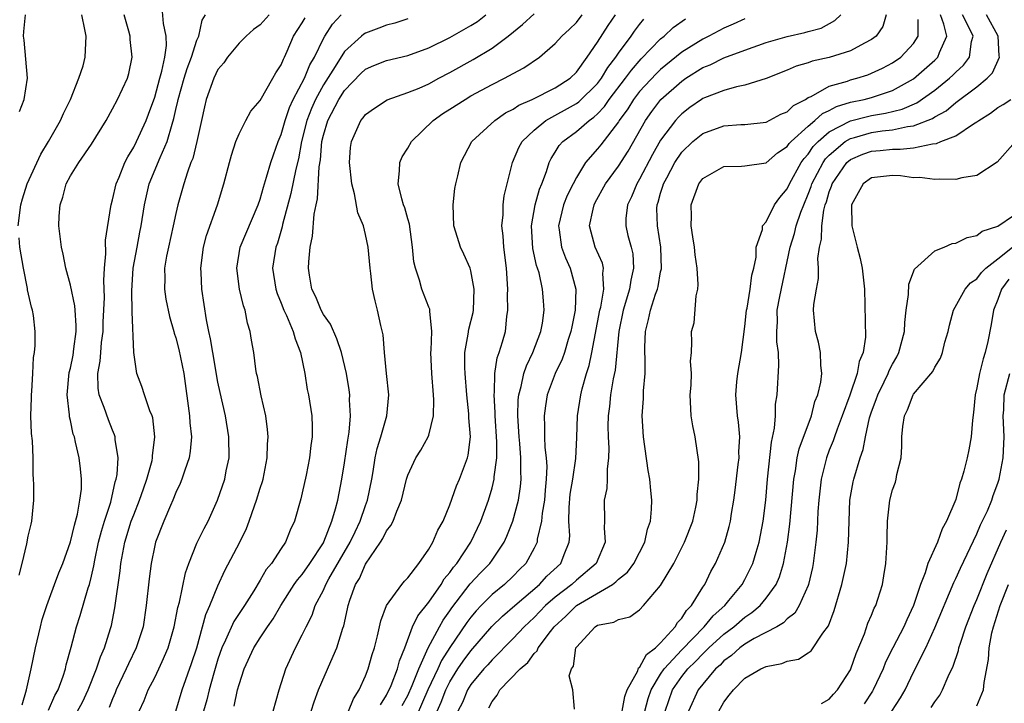
# Model space of a CAD drawing. Units: inches. Extents: x 2511000 to 2514000, y 1509000 to 1512000.
# Drawn here: x 2512360 to 2512454, y 1510074 to 1510139 of the extents above; entities that cross this region are included whole.
import ezdxf

# ---------------------------------------------------------------- set-up
doc = ezdxf.new("R2010")
doc.units = ezdxf.units.IN
doc.header["$MEASUREMENT"] = 0
doc.layers.add('LD25111509_2ft', color=82, linetype='Continuous')

msp = doc.modelspace()

# ---------------------------------------------------------------- linework, layer by layer
at = {"layer": 'LD25111509_2ft'}
for points, elevation in [([(2512362.927, 1510073.073), (2512363.535, 1510074.465), (2512363.833, 1510075), (2512364.31, 1510076.31), (2512364.526, 1510077), (2512364.606, 1510077.394), (2512365.074, 1510079.074), (2512365.573, 1510081), (2512365.928, 1510082.072), (2512366.696, 1510084.696), (2512366.802, 1510085), (2512367, 1510085.784), (2512367.22, 1510086.779), (2512367.308, 1510087.308), (2512367.668, 1510089), (2512367.942, 1510090.058), (2512368.23, 1510091), (2512368.823, 1510092.823), (2512369.258, 1510094.742), (2512369.345, 1510095), (2512369.423, 1510095.423), (2512369.519, 1510097), (2512369.255, 1510098.745), (2512369.25, 1510099), (2512369.195, 1510099.194), (2512369, 1510099.625), (2512368.607, 1510100.607), (2512368.211, 1510101.789), (2512367.739, 1510103), (2512367.63, 1510103.63), (2512367.61, 1510105), (2512367.834, 1510106.166), (2512367.879, 1510107), (2512367.963, 1510107.963), (2512368.1, 1510109), (2512368.117, 1510109.882), (2512368.218, 1510112.218), (2512368.16, 1510113.84), (2512368.234, 1510115), (2512368.365, 1510116.365), (2512368.34, 1510117.66), (2512368.848, 1510120.848), (2512368.859, 1510121), (2512369, 1510121.461), (2512369.352, 1510123), (2512369.621, 1510123.621), (2512370.175, 1510125), (2512370.441, 1510125.559), (2512371, 1510126.466), (2512371.263, 1510127), (2512372.172, 1510129), (2512372.407, 1510129.593), (2512373, 1510131.217), (2512373.477, 1510133), (2512373.679, 1510133.679), (2512373.942, 1510135), (2512374.108, 1510136.108), (2512374.083, 1510137), (2512373.82, 1510138.18), (2512373.715, 1510139.715)], 7158), ([(2512360.051, 1510119), (2512360.292, 1510121), (2512360.44, 1510121.56), (2512360.896, 1510123), (2512362.183, 1510125.817), (2512362.911, 1510127), (2512364.058, 1510129), (2512364.342, 1510129.658), (2512365.004, 1510131), (2512365.812, 1510133), (2512366.195, 1510134.195), (2512366.404, 1510135), (2512366.479, 1510137), (2512366.379, 1510137.622), (2512366.07, 1510139)], 7154), ([(2512360.154, 1510129.846), (2512360.616, 1510131), (2512360.912, 1510133), (2512360.62, 1510136.62), (2512360.545, 1510137), (2512360.566, 1510137.434), (2512360.75, 1510139)], 7152), ([(2512360.412, 1510073.588), (2512360.833, 1510075), (2512361.282, 1510077), (2512361.695, 1510079), (2512362.152, 1510081), (2512362.332, 1510081.668), (2512362.749, 1510083), (2512363, 1510083.698), (2512363.501, 1510085), (2512363.904, 1510086.096), (2512364.266, 1510087), (2512365, 1510089.042), (2512365.37, 1510090.63), (2512365.677, 1510091.677), (2512365.906, 1510093), (2512366.041, 1510094.041), (2512366.049, 1510095), (2512365.967, 1510095.967), (2512365.823, 1510097), (2512365.495, 1510098.505), (2512365.372, 1510099), (2512365.27, 1510099.27), (2512365, 1510100.544), (2512364.909, 1510100.909), (2512364.899, 1510101.101), (2512364.682, 1510103), (2512364.893, 1510105.107), (2512365, 1510105.517), (2512365.245, 1510106.755), (2512365.335, 1510107.335), (2512365.534, 1510109), (2512365.546, 1510109.546), (2512365.444, 1510111), (2512365.428, 1510111.427), (2512365, 1510113.394), (2512364.56, 1510115), (2512364.324, 1510116.324), (2512364.159, 1510117), (2512363.915, 1510119), (2512363.919, 1510119.919), (2512364.01, 1510121), (2512364.275, 1510121.725), (2512364.598, 1510123), (2512365, 1510123.765), (2512365.789, 1510125), (2512367, 1510126.75), (2512368.384, 1510129), (2512369, 1510130.094), (2512369.474, 1510131), (2512370.402, 1510133), (2512370.533, 1510133.467), (2512370.859, 1510135), (2512370.662, 1510136.662), (2512370.653, 1510137), (2512370.537, 1510137.463), (2512370.093, 1510139)], 7156), ([(2512365.67, 1510073), (2512366.142, 1510073.858), (2512366.691, 1510075), (2512367.478, 1510077), (2512367.85, 1510078.15), (2512368.244, 1510079), (2512368.814, 1510080.814), (2512368.896, 1510081.104), (2512369.226, 1510082.774), (2512369.706, 1510086.294), (2512369.773, 1510087), (2512370.162, 1510089), (2512370.778, 1510091), (2512371, 1510091.617), (2512371.557, 1510093), (2512371.919, 1510094.081), (2512372.26, 1510095), (2512372.747, 1510096.747), (2512372.799, 1510097), (2512372.796, 1510097.205), (2512373.016, 1510099), (2512372.804, 1510100.804), (2512372.741, 1510101), (2512372.534, 1510101.466), (2512372.024, 1510103), (2512371.782, 1510103.782), (2512371.3, 1510105), (2512371.004, 1510107.004), (2512370.863, 1510110.863), (2512370.838, 1510112.838), (2512370.966, 1510115), (2512371.317, 1510117), (2512371.588, 1510118.412), (2512371.717, 1510119), (2512372.027, 1510121), (2512372.48, 1510123), (2512373.499, 1510125.499), (2512374.183, 1510127), (2512374.646, 1510128.646), (2512374.826, 1510129.173), (2512375, 1510130.034), (2512375.181, 1510130.819), (2512375.209, 1510131), (2512375.778, 1510133), (2512376.065, 1510133.935), (2512376.489, 1510135), (2512377, 1510136.612), (2512377.175, 1510137), (2512377.494, 1510138.506), (2512377.83, 1510139)], 7160), ([(2512383.855, 1510139), (2512383, 1510138.062), (2512382.384, 1510137.616), (2512381.668, 1510137), (2512381, 1510136.323), (2512379.914, 1510135), (2512379.544, 1510134.456), (2512379, 1510133.832), (2512378.59, 1510133), (2512377.886, 1510131), (2512377.712, 1510130.288), (2512377.443, 1510129), (2512376.999, 1510127), (2512376.602, 1510125.398), (2512376.436, 1510125), (2512376.093, 1510124.093), (2512375.757, 1510123), (2512375.192, 1510121), (2512375, 1510120.179), (2512374.762, 1510119), (2512374.307, 1510117), (2512374.125, 1510116.125), (2512373.932, 1510115), (2512373.947, 1510114.054), (2512373.921, 1510113), (2512374.065, 1510112.065), (2512374.397, 1510110.397), (2512374.811, 1510109), (2512374.844, 1510108.844), (2512375, 1510108.382), (2512375.288, 1510107.288), (2512375.757, 1510105), (2512376.292, 1510101), (2512376.329, 1510100.329), (2512376.471, 1510099), (2512376.365, 1510097.635), (2512376.262, 1510097), (2512375.84, 1510095.84), (2512375.574, 1510095), (2512375.419, 1510094.581), (2512375, 1510093.711), (2512374.721, 1510093), (2512374.493, 1510092.493), (2512373.874, 1510091), (2512373.078, 1510089), (2512373, 1510088.689), (2512372.648, 1510087), (2512372.462, 1510085.538), (2512372.199, 1510083), (2512371.885, 1510081), (2512371.252, 1510079), (2512370.508, 1510077.492), (2512370.295, 1510077), (2512369.35, 1510075), (2512369.255, 1510074.745), (2512369, 1510074.165), (2512368.672, 1510073.328)], 7162), ([(2512371.517, 1510073), (2512371.991, 1510074.009), (2512372.38, 1510075), (2512373, 1510076.191), (2512373.399, 1510077), (2512373.689, 1510077.689), (2512374.285, 1510079), (2512374.85, 1510081), (2512375.182, 1510082.818), (2512375.333, 1510083.333), (2512375.903, 1510086.097), (2512376.218, 1510087), (2512377, 1510088.936), (2512377.678, 1510090.322), (2512378.056, 1510091), (2512378.963, 1510093), (2512379.635, 1510095), (2512379.789, 1510095.789), (2512380.051, 1510097), (2512380.044, 1510099), (2512379.702, 1510101), (2512379.201, 1510103.201), (2512379, 1510104.179), (2512378.495, 1510107), (2512378.295, 1510108.295), (2512378.12, 1510109), (2512377.897, 1510110.103), (2512377.479, 1510113), (2512377.41, 1510114.59), (2512377.377, 1510115), (2512377.622, 1510117), (2512377.909, 1510118.091), (2512378.961, 1510121), (2512379.559, 1510123), (2512380.079, 1510125), (2512380.28, 1510125.72), (2512380.698, 1510127), (2512381, 1510127.746), (2512381.648, 1510129), (2512382.132, 1510129.868), (2512383, 1510130.893), (2512384.218, 1510133), (2512384.494, 1510133.505), (2512385, 1510134.262), (2512385.2, 1510134.799), (2512385.318, 1510135), (2512385.574, 1510135.574), (2512386.168, 1510137), (2512387, 1510138.249), (2512387.273, 1510138.727)], 7164), ([(2512375, 1510073.005), (2512375.615, 1510075), (2512376.491, 1510077.509), (2512376.98, 1510079), (2512377.546, 1510081), (2512377.845, 1510082.155), (2512378.24, 1510083), (2512379, 1510084.867), (2512379.663, 1510086.337), (2512381.075, 1510089), (2512381.702, 1510090.298), (2512381.965, 1510091), (2512382.452, 1510092.452), (2512382.656, 1510093), (2512383, 1510094.132), (2512383.222, 1510094.778), (2512383.279, 1510095), (2512383.662, 1510097), (2512383.7, 1510098.3), (2512383.746, 1510099), (2512383.699, 1510099.699), (2512383.535, 1510101), (2512383.101, 1510102.899), (2512382.737, 1510104.737), (2512382.664, 1510105), (2512382.59, 1510105.41), (2512382.386, 1510107), (2512382.183, 1510108.183), (2512382.064, 1510109), (2512381.791, 1510109.791), (2512381.567, 1510111), (2512381.41, 1510111.41), (2512381.046, 1510113), (2512380.791, 1510115), (2512381.115, 1510117), (2512382.816, 1510121), (2512383, 1510121.535), (2512383.31, 1510122.69), (2512383.616, 1510123.616), (2512384.013, 1510125), (2512384.251, 1510125.749), (2512384.716, 1510127), (2512385, 1510127.675), (2512385.359, 1510129), (2512385.776, 1510130.225), (2512386.134, 1510131), (2512387.194, 1510133), (2512387.715, 1510134.285), (2512388.149, 1510135), (2512389, 1510136.786), (2512389.122, 1510137), (2512389.877, 1510138.123), (2512390.681, 1510139)], 7166), ([(2512397, 1510138.625), (2512395.768, 1510138.232), (2512395, 1510138.036), (2512394.258, 1510137.741), (2512393, 1510137.284), (2512392.83, 1510137.169), (2512392.631, 1510137), (2512391, 1510135.539), (2512390.103, 1510134.103), (2512389, 1510132.391), (2512388.24, 1510131), (2512387.86, 1510130.14), (2512387.43, 1510129), (2512386.934, 1510127), (2512386.63, 1510125.37), (2512386.379, 1510124.379), (2512385.911, 1510122.089), (2512385.124, 1510119.124), (2512385.087, 1510118.913), (2512384.637, 1510117.363), (2512384.493, 1510117), (2512384.167, 1510115), (2512384.476, 1510113), (2512384.603, 1510112.603), (2512385, 1510111.665), (2512385.261, 1510111), (2512385.505, 1510110.495), (2512386.142, 1510109), (2512386.309, 1510108.309), (2512386.834, 1510107), (2512387.24, 1510105), (2512387.476, 1510103.476), (2512387.582, 1510103), (2512387.89, 1510101), (2512387.936, 1510099.936), (2512387.933, 1510099), (2512387.804, 1510098.196), (2512387.684, 1510097), (2512387.355, 1510095.355), (2512387, 1510093.7), (2512386.866, 1510093.134), (2512386.275, 1510091), (2512385.859, 1510090.142), (2512385.401, 1510089), (2512385, 1510088.424), (2512384.063, 1510087), (2512383.581, 1510086.419), (2512383, 1510085.397), (2512382.398, 1510084.398), (2512381.523, 1510083), (2512381, 1510082.248), (2512380.507, 1510081.493), (2512379.725, 1510079.725), (2512379.373, 1510079), (2512379, 1510077.931), (2512378.602, 1510076.602), (2512378.173, 1510075), (2512377.941, 1510074.059), (2512377.632, 1510073)], 7168), ([(2512380.523, 1510073.477), (2512380.865, 1510075), (2512381, 1510075.527), (2512381.486, 1510077), (2512382.396, 1510079), (2512383, 1510079.948), (2512383.697, 1510081), (2512384.246, 1510081.754), (2512384.978, 1510083), (2512386.242, 1510085), (2512386.545, 1510085.455), (2512387, 1510085.96), (2512387.724, 1510087), (2512389, 1510088.946), (2512389.055, 1510089.055), (2512389.813, 1510091), (2512390.162, 1510092.162), (2512390.357, 1510093), (2512390.742, 1510095), (2512391, 1510096.526), (2512391.316, 1510098.685), (2512391.458, 1510099.458), (2512391.585, 1510101), (2512391.488, 1510102.512), (2512391.505, 1510103), (2512391.456, 1510103.456), (2512391.187, 1510105), (2512390.731, 1510107), (2512390.291, 1510108.291), (2512389.674, 1510109.673), (2512389, 1510110.604), (2512388.79, 1510111), (2512388.275, 1510112.275), (2512387.908, 1510113), (2512387.68, 1510114.319), (2512387.581, 1510115), (2512387.606, 1510115.606), (2512387.759, 1510117), (2512387.982, 1510118.018), (2512388.124, 1510120.124), (2512388.302, 1510121), (2512388.44, 1510121.56), (2512388.598, 1510124.598), (2512388.723, 1510125.276), (2512388.861, 1510127), (2512389, 1510127.601), (2512389.414, 1510129), (2512390.45, 1510131), (2512391, 1510131.856), (2512392.557, 1510133.443), (2512393, 1510133.862), (2512393.795, 1510134.206), (2512395, 1510134.688), (2512397, 1510135.146), (2512399, 1510135.871), (2512401, 1510136.862), (2512403, 1510137.996), (2512403.608, 1510138.392), (2512404.427, 1510139)], 7170), ([(2512384.222, 1510073), (2512384.79, 1510075), (2512385.422, 1510077), (2512386.362, 1510079), (2512387, 1510080.22), (2512387.365, 1510081), (2512387.922, 1510082.078), (2512388.233, 1510083), (2512389, 1510084.464), (2512389.236, 1510085), (2512389.526, 1510085.526), (2512391.553, 1510089), (2512392.002, 1510089.998), (2512392.501, 1510091), (2512393, 1510092.491), (2512393.192, 1510093), (2512393.583, 1510095), (2512393.714, 1510095.714), (2512393.918, 1510097), (2512394.103, 1510097.897), (2512394.447, 1510099), (2512395.02, 1510101), (2512395.222, 1510103), (2512395, 1510105.021), (2512394.812, 1510107), (2512394.678, 1510108.678), (2512394.448, 1510109.552), (2512394.141, 1510111), (2512393.907, 1510111.907), (2512393.674, 1510113), (2512393.504, 1510114.496), (2512393.432, 1510115), (2512393.245, 1510117), (2512393, 1510118.174), (2512392.797, 1510119), (2512392.254, 1510120.254), (2512391.955, 1510122.045), (2512391.685, 1510123), (2512391.489, 1510125), (2512391.577, 1510126.423), (2512391.661, 1510127), (2512392.541, 1510129), (2512392.759, 1510129.241), (2512393, 1510129.579), (2512393.835, 1510130.165), (2512395.043, 1510130.957), (2512397, 1510131.639), (2512398.076, 1510132.076), (2512399, 1510132.487), (2512399.953, 1510133), (2512401, 1510133.538), (2512403.222, 1510134.777), (2512405, 1510135.843), (2512406.539, 1510137), (2512407.893, 1510138.106), (2512409, 1510139.121)], 7172), ([(2512387.847, 1510073), (2512388.111, 1510073.889), (2512388.55, 1510075), (2512389.696, 1510077.696), (2512390.274, 1510079), (2512390.846, 1510080.846), (2512390.929, 1510081.071), (2512391.302, 1510082.698), (2512391.358, 1510083), (2512391.515, 1510083.515), (2512392.045, 1510085), (2512392.414, 1510085.586), (2512393, 1510086.929), (2512394.421, 1510089), (2512394.646, 1510089.354), (2512395, 1510090.095), (2512395.413, 1510090.588), (2512395.607, 1510091), (2512395.958, 1510091.958), (2512396.42, 1510093), (2512396.889, 1510095), (2512397, 1510095.358), (2512397.774, 1510097), (2512398.258, 1510097.741), (2512398.942, 1510099), (2512399, 1510099.174), (2512399.436, 1510101), (2512399.475, 1510102.525), (2512399.45, 1510103), (2512399.277, 1510105), (2512399.207, 1510107), (2512399.234, 1510107.234), (2512399.284, 1510109), (2512399.094, 1510110.906), (2512399.109, 1510111), (2512399.094, 1510111.094), (2512399, 1510111.305), (2512398.352, 1510113), (2512398.128, 1510113.872), (2512397.733, 1510115), (2512397.589, 1510115.589), (2512397.46, 1510117), (2512397.155, 1510119.155), (2512397, 1510119.671), (2512396.722, 1510120.722), (2512396.616, 1510121), (2512396.44, 1510121.56), (2512396.09, 1510123), (2512396.229, 1510124.229), (2512396.249, 1510125), (2512396.463, 1510125.537), (2512397, 1510126.376), (2512397.364, 1510127), (2512399.424, 1510129), (2512400.347, 1510129.653), (2512401, 1510130.059), (2512402.443, 1510131), (2512403, 1510131.322), (2512405, 1510132.411), (2512406.182, 1510133), (2512407, 1510133.456), (2512408.023, 1510133.977), (2512409.494, 1510135), (2512411, 1510136.301), (2512411.613, 1510137), (2512412.34, 1510137.66), (2512413, 1510138.293), (2512413.552, 1510139)], 7174), ([(2512391.377, 1510073), (2512391.846, 1510074.154), (2512392.385, 1510075), (2512393, 1510076.349), (2512393.258, 1510077), (2512393.642, 1510078.358), (2512393.853, 1510079), (2512394.136, 1510080.136), (2512394.435, 1510081.565), (2512394.996, 1510083), (2512396.442, 1510085), (2512396.692, 1510085.308), (2512397, 1510085.626), (2512398.044, 1510087), (2512399, 1510088.345), (2512399.376, 1510089), (2512399.851, 1510090.149), (2512400.358, 1510091), (2512401, 1510092.551), (2512401.64, 1510094.36), (2512401.912, 1510095), (2512402.659, 1510097), (2512402.731, 1510097.27), (2512402.944, 1510099), (2512402.806, 1510100.806), (2512402.806, 1510101.194), (2512402.612, 1510103), (2512402.439, 1510105), (2512402.413, 1510105.588), (2512402.424, 1510107), (2512402.752, 1510108.752), (2512402.804, 1510109.196), (2512403.205, 1510110.795), (2512403.238, 1510111), (2512403.303, 1510113), (2512403, 1510114.737), (2512402.925, 1510115), (2512402.336, 1510116.336), (2512402.004, 1510117), (2512401.577, 1510118.423), (2512401.383, 1510119), (2512401.303, 1510121), (2512401.466, 1510122.534), (2512401.556, 1510123), (2512401.745, 1510123.745), (2512402.029, 1510125), (2512403.076, 1510127), (2512405.253, 1510129), (2512406.292, 1510129.708), (2512407, 1510130.065), (2512407.545, 1510130.455), (2512408.807, 1510131), (2512411, 1510132.088), (2512412.416, 1510133), (2512413, 1510133.567), (2512414.026, 1510135), (2512415, 1510136.417), (2512416.008, 1510137.992), (2512416.708, 1510139)], 7176), ([(2512394.411, 1510073.589), (2512395, 1510074.498), (2512395.44, 1510075.44), (2512396.045, 1510077), (2512396.225, 1510077.775), (2512396.729, 1510079), (2512397.457, 1510081), (2512397.958, 1510082.043), (2512399, 1510083.311), (2512400.181, 1510085), (2512400.473, 1510085.527), (2512401, 1510086.15), (2512401.343, 1510086.657), (2512401.647, 1510087), (2512403.002, 1510089), (2512403.943, 1510091), (2512404.658, 1510093), (2512405, 1510094.161), (2512405.206, 1510095), (2512405.206, 1510095.206), (2512405.443, 1510097), (2512405.465, 1510098.535), (2512405.3, 1510101), (2512405.307, 1510101.307), (2512405.191, 1510103), (2512405.229, 1510103.229), (2512405.267, 1510105), (2512405.491, 1510106.509), (2512405.682, 1510107), (2512405.998, 1510107.998), (2512406.266, 1510109), (2512406.417, 1510110.417), (2512406.512, 1510111), (2512406.468, 1510112.468), (2512406.491, 1510113), (2512406.373, 1510115), (2512406.125, 1510117), (2512406.06, 1510118.06), (2512405.926, 1510119), (2512406.045, 1510120.045), (2512406.05, 1510121), (2512406.161, 1510121.839), (2512406.432, 1510123), (2512406.934, 1510125), (2512407.557, 1510126.443), (2512407.857, 1510127), (2512409, 1510128.092), (2512410.111, 1510129), (2512413, 1510130.597), (2512413.238, 1510130.762), (2512415, 1510132.501), (2512415.385, 1510133), (2512415.983, 1510134.017), (2512416.741, 1510135), (2512417, 1510135.386), (2512418.207, 1510137), (2512418.525, 1510137.475), (2512419, 1510138.088), (2512419.409, 1510138.591)], 7178), ([(2512396.483, 1510073.517), (2512397, 1510074.463), (2512397.437, 1510075.437), (2512398.07, 1510077), (2512398.953, 1510079), (2512400.007, 1510081), (2512400.37, 1510081.63), (2512401, 1510082.494), (2512401.202, 1510082.798), (2512402.941, 1510085.059), (2512403.902, 1510086.099), (2512404.779, 1510087), (2512405, 1510087.316), (2512406.145, 1510089), (2512406.417, 1510089.584), (2512406.978, 1510091), (2512407.523, 1510093), (2512407.717, 1510094.283), (2512407.776, 1510095), (2512407.732, 1510095.732), (2512407.732, 1510097), (2512407.629, 1510098.371), (2512407.564, 1510099), (2512407.45, 1510101), (2512407.488, 1510102.512), (2512407.545, 1510103), (2512407.775, 1510103.775), (2512408.024, 1510105), (2512408.265, 1510105.735), (2512408.887, 1510107), (2512409.636, 1510109), (2512409.781, 1510109.781), (2512409.945, 1510111), (2512409.892, 1510111.892), (2512409.8, 1510113), (2512409.458, 1510114.542), (2512409.324, 1510115), (2512409.235, 1510115.235), (2512408.873, 1510116.873), (2512408.736, 1510119), (2512409.093, 1510121), (2512409.501, 1510122.499), (2512409.715, 1510123), (2512410.161, 1510124.161), (2512410.413, 1510125), (2512410.603, 1510125.397), (2512411, 1510126.004), (2512411.373, 1510126.627), (2512411.708, 1510127), (2512413, 1510127.954), (2512414.208, 1510129), (2512414.675, 1510129.325), (2512415, 1510129.63), (2512415.672, 1510130.328), (2512416.129, 1510131), (2512417.673, 1510133), (2512418.222, 1510133.778), (2512419.162, 1510134.838), (2512421, 1510136.741), (2512421.322, 1510137), (2512422.194, 1510137.806), (2512423.369, 1510138.631)], 7180), ([(2512429, 1510138.636), (2512427.878, 1510138.122), (2512427, 1510137.746), (2512425.579, 1510137), (2512425, 1510136.722), (2512423, 1510135.485), (2512421, 1510133.844), (2512420.57, 1510133.43), (2512419, 1510131.735), (2512418.428, 1510131), (2512417.882, 1510130.118), (2512417.072, 1510129), (2512417, 1510128.879), (2512415.314, 1510126.686), (2512415, 1510126.297), (2512413.88, 1510125), (2512413, 1510123.595), (2512412.686, 1510123), (2512412.126, 1510121.874), (2512411.779, 1510121), (2512411.311, 1510119), (2512411.384, 1510118.616), (2512411.603, 1510117), (2512411.98, 1510115.98), (2512412.426, 1510115), (2512412.959, 1510113), (2512412.876, 1510111), (2512412.559, 1510109.441), (2512412.489, 1510109), (2512412.228, 1510108.228), (2512411.862, 1510107), (2512411.64, 1510106.36), (2512410.995, 1510105), (2512410.246, 1510103), (2512410.065, 1510101.935), (2512409.935, 1510101), (2512409.986, 1510099.986), (2512409.985, 1510099), (2512410.023, 1510097.977), (2512410.142, 1510097), (2512410.193, 1510096.193), (2512410.151, 1510095), (2512410.046, 1510093.954), (2512409.973, 1510093), (2512409.76, 1510091.76), (2512409.7, 1510091), (2512409.298, 1510089.299), (2512409.274, 1510089), (2512409, 1510088.444), (2512408.197, 1510087), (2512407.592, 1510086.408), (2512407, 1510085.797), (2512406.174, 1510085), (2512405, 1510084.039), (2512403.966, 1510083), (2512403.495, 1510082.505), (2512403, 1510081.909), (2512402.611, 1510081.389), (2512401, 1510079.039), (2512400.206, 1510077.794), (2512399.862, 1510077), (2512398.91, 1510075), (2512397.288, 1510071.288)], 7182), ([(2512399.781, 1510073), (2512400.17, 1510073.83), (2512400.608, 1510075), (2512401, 1510075.788), (2512401.768, 1510077), (2512402.269, 1510077.732), (2512403, 1510078.712), (2512404.988, 1510081.012), (2512405.996, 1510082.004), (2512407.15, 1510083), (2512409.512, 1510085), (2512410.215, 1510085.785), (2512411.529, 1510087), (2512411.849, 1510087.849), (2512412.328, 1510089), (2512412.38, 1510089.62), (2512412.301, 1510091), (2512412.315, 1510092.315), (2512412.43, 1510093.57), (2512412.658, 1510095), (2512412.939, 1510096.939), (2512413.051, 1510098.949), (2512413.126, 1510101), (2512413.426, 1510103), (2512413.559, 1510103.559), (2512413.962, 1510105), (2512414.223, 1510105.777), (2512414.477, 1510107), (2512415.227, 1510111), (2512415.31, 1510111.31), (2512415.607, 1510113), (2512415.51, 1510114.49), (2512415.587, 1510115), (2512415.479, 1510115.479), (2512414.793, 1510117), (2512414.396, 1510118.396), (2512414.263, 1510119), (2512414.586, 1510120.586), (2512414.69, 1510121), (2512414.794, 1510121.206), (2512415.782, 1510123), (2512417, 1510124.681), (2512417.904, 1510126.096), (2512419.556, 1510129), (2512420.153, 1510129.847), (2512421.021, 1510130.979), (2512423, 1510132.734), (2512423.398, 1510133), (2512425, 1510134.01), (2512425.712, 1510134.288), (2512427, 1510134.927), (2512429, 1510135.68), (2512431, 1510136.389), (2512433, 1510136.964), (2512434.675, 1510137.325), (2512435, 1510137.437), (2512436.234, 1510137.766), (2512437.534, 1510138.466), (2512438.081, 1510139)], 7184), ([(2512442.399, 1510139), (2512442.086, 1510137.914), (2512441.462, 1510137), (2512441, 1510136.662), (2512440.337, 1510136.337), (2512439, 1510135.601), (2512437, 1510134.965), (2512435.381, 1510134.619), (2512435, 1510134.461), (2512433.843, 1510134.157), (2512433, 1510133.765), (2512431, 1510132.972), (2512429, 1510132.334), (2512428.196, 1510132.196), (2512427, 1510131.855), (2512425.149, 1510131.149), (2512425, 1510131.086), (2512424.87, 1510131), (2512423.778, 1510130.222), (2512423, 1510129.643), (2512422.678, 1510129.322), (2512422.395, 1510129), (2512421, 1510127.143), (2512420.222, 1510125.777), (2512419, 1510123.444), (2512418.727, 1510123), (2512418.228, 1510121.772), (2512417.845, 1510121), (2512417.706, 1510119.706), (2512417.683, 1510119), (2512417.897, 1510118.103), (2512418.193, 1510117), (2512418.345, 1510116.345), (2512418.432, 1510115), (2512418.158, 1510113.842), (2512418.056, 1510113), (2512417.445, 1510111), (2512417.035, 1510109), (2512416.673, 1510105.327), (2512416.495, 1510104.495), (2512416.252, 1510103), (2512416.136, 1510101.864), (2512416.022, 1510101), (2512415.999, 1510099.999), (2512416.016, 1510099), (2512416.084, 1510097.916), (2512416.066, 1510097), (2512415.925, 1510095.925), (2512415.929, 1510095), (2512415.886, 1510094.113), (2512415.652, 1510093), (2512415.672, 1510091), (2512415.64, 1510090.36), (2512415.744, 1510089), (2512414.892, 1510087), (2512413, 1510085.4), (2512412.572, 1510085), (2512411, 1510083.8), (2512410.086, 1510083), (2512409, 1510081.881), (2512408.053, 1510081), (2512407, 1510079.873), (2512405, 1510077.85), (2512404.606, 1510077.394), (2512404.23, 1510077), (2512403, 1510075.524), (2512402.669, 1510075), (2512402.188, 1510073.812), (2512401.769, 1510073)], 7186), ([(2512404.702, 1510073.298), (2512405, 1510073.893), (2512405.487, 1510074.513), (2512405.756, 1510075), (2512407.665, 1510077), (2512408.387, 1510077.613), (2512409, 1510078.46), (2512409.278, 1510078.721), (2512409.392, 1510079), (2512410.535, 1510080.535), (2512410.9, 1510081), (2512411.991, 1510082.009), (2512413, 1510083.022), (2512416.421, 1510085), (2512416.759, 1510085.241), (2512417, 1510085.492), (2512417.839, 1510086.161), (2512418.46, 1510087), (2512419, 1510088.047), (2512419.514, 1510089), (2512419.756, 1510090.244), (2512420.04, 1510091), (2512420.141, 1510092.141), (2512420.148, 1510093), (2512420.072, 1510093.928), (2512419.962, 1510095), (2512419.821, 1510095.821), (2512419.381, 1510099), (2512419.252, 1510101), (2512419.372, 1510102.628), (2512419.364, 1510103.364), (2512419.516, 1510105), (2512419.543, 1510106.458), (2512419.507, 1510107), (2512419.506, 1510107.506), (2512419.563, 1510109), (2512419.858, 1510110.142), (2512420.036, 1510111), (2512420.517, 1510112.517), (2512420.698, 1510113), (2512420.757, 1510113.243), (2512421, 1510114.633), (2512421.069, 1510114.93), (2512421.014, 1510117), (2512420.686, 1510119), (2512420.652, 1510120.652), (2512420.661, 1510121), (2512420.757, 1510121.243), (2512421, 1510122.119), (2512421.222, 1510122.778), (2512421.275, 1510123), (2512421.572, 1510123.572), (2512422.343, 1510125), (2512423, 1510125.991), (2512424.055, 1510127), (2512425, 1510127.775), (2512427, 1510128.506), (2512428.612, 1510128.612), (2512429, 1510128.62), (2512431, 1510128.83), (2512432.4, 1510129.6), (2512433, 1510129.83), (2512433.593, 1510130.407), (2512434.739, 1510131), (2512435, 1510131.165), (2512435.283, 1510131.283), (2512437, 1510132.238), (2512438.74, 1510132.74), (2512439, 1510132.839), (2512439.615, 1510133), (2512440.661, 1510133.339), (2512441, 1510133.472), (2512442.039, 1510133.961), (2512443, 1510134.456), (2512443.775, 1510135), (2512445, 1510136.309), (2512445.442, 1510137), (2512445.422, 1510138.578)], 7188), ([(2512412.83, 1510073.17), (2512412.661, 1510075), (2512412.333, 1510076.333), (2512412.531, 1510077), (2512412.727, 1510077.273), (2512412.965, 1510079), (2512413, 1510079.054), (2512414.778, 1510081), (2512415, 1510081.14), (2512416.568, 1510081.431), (2512417, 1510081.693), (2512418.061, 1510081.94), (2512419, 1510082.613), (2512419.379, 1510083), (2512421, 1510084.899), (2512422.243, 1510087), (2512423.277, 1510089), (2512424.055, 1510091), (2512424.343, 1510092.343), (2512424.459, 1510093), (2512424.452, 1510093.549), (2512424.609, 1510095), (2512424.623, 1510096.623), (2512424.263, 1510099), (2512424.039, 1510100.039), (2512423.897, 1510101), (2512423.804, 1510103), (2512423.906, 1510103.906), (2512423.915, 1510105), (2512423.825, 1510106.174), (2512423.926, 1510107), (2512423.967, 1510107.967), (2512423.941, 1510109), (2512424.175, 1510109.825), (2512424.374, 1510112.374), (2512424.53, 1510113), (2512424.566, 1510113.434), (2512424.473, 1510115), (2512424.274, 1510116.274), (2512424.208, 1510117), (2512424.048, 1510117.952), (2512423.905, 1510119), (2512423.929, 1510119.929), (2512423.899, 1510121), (2512424.625, 1510123), (2512425, 1510123.495), (2512427, 1510124.64), (2512428.673, 1510124.673), (2512429, 1510124.708), (2512431, 1510124.998), (2512432.083, 1510125.917), (2512433, 1510126.52), (2512433.191, 1510126.809), (2512433.375, 1510127), (2512435, 1510128.475), (2512435.628, 1510129), (2512436.35, 1510129.65), (2512437, 1510129.948), (2512437.679, 1510130.321), (2512439, 1510130.72), (2512440.313, 1510131), (2512441, 1510131.183), (2512443, 1510131.841), (2512445, 1510132.938), (2512447, 1510134.712), (2512447.292, 1510135), (2512447.446, 1510135.446), (2512448.153, 1510137), (2512447.878, 1510138.122), (2512447.543, 1510139)], 7190), ([(2512417.338, 1510073), (2512417.607, 1510074.393), (2512417.834, 1510075), (2512418.831, 1510076.831), (2512418.907, 1510077.093), (2512419, 1510077.134), (2512419.65, 1510078.35), (2512420.524, 1510079), (2512421, 1510079.47), (2512422.371, 1510081), (2512422.591, 1510081.408), (2512423, 1510081.82), (2512423.45, 1510082.55), (2512423.914, 1510083), (2512425, 1510084.733), (2512425.185, 1510085), (2512425.761, 1510086.239), (2512426.21, 1510087), (2512427.076, 1510089), (2512427.508, 1510090.492), (2512427.623, 1510091), (2512427.723, 1510091.723), (2512427.937, 1510093), (2512428.063, 1510093.937), (2512428.37, 1510096.37), (2512428.434, 1510097), (2512428.417, 1510097.583), (2512428.498, 1510099), (2512428.391, 1510100.391), (2512428.289, 1510101), (2512428.121, 1510103), (2512428.228, 1510104.228), (2512428.319, 1510105), (2512428.68, 1510107), (2512429, 1510109.461), (2512429.157, 1510111), (2512429.203, 1510111.203), (2512429.5, 1510113), (2512429.657, 1510114.343), (2512429.839, 1510115), (2512430.049, 1510116.048), (2512430.069, 1510117), (2512430.648, 1510118.648), (2512430.67, 1510119), (2512431, 1510119.401), (2512431.811, 1510121), (2512432.301, 1510121.699), (2512433, 1510122.503), (2512433.218, 1510123), (2512434.339, 1510125), (2512434.602, 1510125.398), (2512435, 1510125.813), (2512435.48, 1510126.52), (2512435.946, 1510127), (2512437, 1510127.917), (2512439, 1510128.977), (2512440.614, 1510129.386), (2512441, 1510129.465), (2512442.321, 1510129.679), (2512443.921, 1510130.079), (2512445.314, 1510130.686), (2512447, 1510131.873), (2512448.408, 1510133), (2512448.717, 1510133.283), (2512449, 1510133.583), (2512449.743, 1510134.257), (2512450.314, 1510135), (2512450.501, 1510136.501), (2512450.64, 1510137), (2512450.342, 1510137.658), (2512449.652, 1510139)], 7192), ([(2512419.499, 1510073), (2512419.818, 1510074.182), (2512420.088, 1510075), (2512421, 1510076.511), (2512421.327, 1510077), (2512423, 1510078.821), (2512425.135, 1510081), (2512425.978, 1510082.023), (2512427.079, 1510083), (2512427.482, 1510083.482), (2512428.735, 1510085), (2512429, 1510085.477), (2512429.756, 1510087), (2512430.067, 1510088.067), (2512430.362, 1510089), (2512430.738, 1510091), (2512430.972, 1510093), (2512431.129, 1510095), (2512431.507, 1510098.493), (2512431.812, 1510099.812), (2512431.901, 1510101), (2512431.91, 1510102.09), (2512432.053, 1510103), (2512432.228, 1510105.773), (2512432.172, 1510107), (2512432.017, 1510108.017), (2512432.015, 1510109), (2512432.078, 1510109.922), (2512432.057, 1510111), (2512432.296, 1510112.296), (2512433.288, 1510117), (2512433.714, 1510118.286), (2512433.87, 1510119), (2512434.307, 1510120.307), (2512434.573, 1510121), (2512435, 1510122.002), (2512435.274, 1510122.726), (2512435.353, 1510123), (2512436.406, 1510125), (2512436.646, 1510125.354), (2512437, 1510125.719), (2512438.513, 1510127), (2512439, 1510127.293), (2512439.388, 1510127.388), (2512441, 1510127.857), (2512442.012, 1510128.012), (2512443, 1510128.107), (2512444.435, 1510128.435), (2512445, 1510128.488), (2512446.804, 1510129.196), (2512447, 1510129.329), (2512448.084, 1510129.916), (2512449, 1510130.688), (2512451, 1510132.204), (2512451.974, 1510133), (2512452.479, 1510133.522), (2512453.147, 1510135), (2512453.121, 1510135.121), (2512453.015, 1510137), (2512451.923, 1510139)], 7194), ([(2512421.419, 1510073), (2512422.133, 1510075), (2512423, 1510076.273), (2512423.573, 1510077), (2512424.297, 1510077.703), (2512425, 1510078.44), (2512425.302, 1510078.698), (2512425.586, 1510079), (2512427, 1510080.297), (2512427.93, 1510081), (2512429, 1510081.914), (2512429.664, 1510082.336), (2512430.434, 1510083), (2512431, 1510083.69), (2512431.946, 1510085), (2512432.275, 1510085.725), (2512432.655, 1510087), (2512433.035, 1510089), (2512433.269, 1510090.731), (2512433.637, 1510095), (2512433.792, 1510095.792), (2512433.962, 1510097), (2512434.15, 1510097.85), (2512435.302, 1510101), (2512435.644, 1510102.356), (2512435.909, 1510103), (2512436.185, 1510104.185), (2512436.282, 1510105), (2512436.196, 1510105.804), (2512436.178, 1510107), (2512435.991, 1510107.991), (2512435.701, 1510109), (2512435.506, 1510111), (2512435.543, 1510111.543), (2512435.779, 1510113), (2512435.971, 1510114.029), (2512435.969, 1510115), (2512435.914, 1510115.914), (2512436.063, 1510117), (2512436.261, 1510117.739), (2512436.278, 1510119), (2512436.48, 1510120.48), (2512436.623, 1510121), (2512436.726, 1510121.274), (2512437, 1510122.234), (2512437.214, 1510122.786), (2512437.273, 1510123), (2512438.666, 1510125), (2512439, 1510125.289), (2512440.191, 1510125.809), (2512441, 1510126.1), (2512441.842, 1510126.158), (2512443, 1510126.293), (2512443.731, 1510126.269), (2512445, 1510126.41), (2512446.793, 1510126.793), (2512447.186, 1510126.814), (2512447.599, 1510127), (2512449, 1510127.541), (2512450.669, 1510128.67), (2512451, 1510128.858), (2512451.18, 1510129), (2512452.308, 1510129.692), (2512453, 1510130.222), (2512453.496, 1510130.504), (2512454.227, 1510131)], 7196), ([(2512454.66, 1510127), (2512452.94, 1510125.06), (2512451, 1510123.766), (2512449.563, 1510123.563), (2512449, 1510123.4), (2512447.448, 1510123.448), (2512447, 1510123.393), (2512445.581, 1510123.581), (2512445, 1510123.566), (2512443.743, 1510123.743), (2512443, 1510123.783), (2512441, 1510123.559), (2512440.21, 1510123), (2512439.115, 1510121), (2512439.139, 1510119), (2512439.631, 1510117), (2512439.917, 1510115.917), (2512440.132, 1510115), (2512440.351, 1510113), (2512440.444, 1510108.444), (2512440.222, 1510107), (2512439.849, 1510106.152), (2512439.657, 1510105), (2512438.944, 1510102.944), (2512438.226, 1510101), (2512437.737, 1510099.737), (2512437.481, 1510099), (2512437.37, 1510098.63), (2512437, 1510097.739), (2512436.724, 1510097), (2512436.233, 1510095), (2512436.007, 1510093), (2512435.924, 1510091.924), (2512435.844, 1510090.155), (2512435.736, 1510089), (2512435.482, 1510087), (2512435.402, 1510086.598), (2512435.029, 1510085), (2512435, 1510084.921), (2512434.152, 1510083), (2512433.718, 1510082.282), (2512433, 1510081.732), (2512432.646, 1510081.354), (2512432.011, 1510081), (2512429.872, 1510079.872), (2512429, 1510079.356), (2512428.522, 1510079), (2512427.73, 1510078.27), (2512427, 1510077.753), (2512426.635, 1510077.365), (2512426.208, 1510077), (2512425, 1510075.562), (2512424.567, 1510075), (2512423.639, 1510073)], 7198), ([(2512426.513, 1510073), (2512427, 1510073.84), (2512427.496, 1510074.504), (2512427.9, 1510075), (2512429, 1510076.107), (2512430.518, 1510077), (2512431, 1510077.24), (2512432.5, 1510077.5), (2512433, 1510077.727), (2512434.068, 1510077.932), (2512435, 1510078.513), (2512435.276, 1510078.723), (2512436.388, 1510080.387), (2512436.912, 1510081.088), (2512437.474, 1510082.526), (2512438.204, 1510085), (2512438.619, 1510087), (2512438.836, 1510089), (2512438.876, 1510091), (2512438.958, 1510093), (2512439.269, 1510094.731), (2512439.332, 1510095), (2512439.929, 1510097), (2512440.211, 1510097.789), (2512440.421, 1510099), (2512440.817, 1510100.818), (2512441, 1510101.364), (2512441.451, 1510102.549), (2512441.6, 1510103), (2512442.206, 1510104.205), (2512442.585, 1510105), (2512442.694, 1510105.306), (2512443, 1510105.899), (2512443.399, 1510106.601), (2512443.599, 1510107), (2512444.138, 1510109), (2512444.167, 1510109.833), (2512444.293, 1510111), (2512444.503, 1510112.503), (2512444.537, 1510113.463), (2512445.097, 1510114.903), (2512447, 1510116.648), (2512447.889, 1510117), (2512448.665, 1510117.335), (2512449, 1510117.361), (2512450.084, 1510117.916), (2512451, 1510118.086), (2512451.505, 1510118.495), (2512453, 1510118.967), (2512455.957, 1510121)], 7200), ([(2512360.12, 1510085.88), (2512360.413, 1510087), (2512360.864, 1510088.864), (2512361, 1510089.57), (2512361.266, 1510090.734), (2512361.347, 1510091), (2512361.525, 1510093), (2512361.519, 1510094.481), (2512361.498, 1510095), (2512361.457, 1510095.458), (2512361.457, 1510097), (2512361.386, 1510098.613), (2512361.309, 1510099.31), (2512361.235, 1510101), (2512361.3, 1510102.7), (2512361.299, 1510103), (2512361.338, 1510103.338), (2512361.447, 1510105), (2512361.482, 1510106.518), (2512361.58, 1510107), (2512361.648, 1510107.648), (2512361.655, 1510109), (2512361.498, 1510110.502), (2512361.412, 1510111), (2512361.295, 1510111.295), (2512360.942, 1510112.942), (2512360.936, 1510113.064), (2512360.557, 1510115), (2512360.207, 1510117), (2512360.121, 1510117.879)], 7154), ([(2512436.272, 1510073.728), (2512437, 1510074.122), (2512437.404, 1510074.596), (2512437.782, 1510075), (2512439, 1510076.898), (2512439.05, 1510077), (2512439.548, 1510078.452), (2512440.334, 1510080.334), (2512440.672, 1510081.328), (2512441, 1510082.093), (2512441.256, 1510082.744), (2512441.401, 1510083), (2512441.607, 1510083.607), (2512442.044, 1510085), (2512442.191, 1510085.809), (2512442.373, 1510087), (2512442.488, 1510089), (2512442.483, 1510089.517), (2512442.515, 1510091), (2512442.734, 1510093), (2512443, 1510093.988), (2512443.29, 1510094.71), (2512443.357, 1510095), (2512443.417, 1510095.417), (2512443.822, 1510097), (2512443.897, 1510098.102), (2512443.891, 1510099), (2512443.983, 1510099.983), (2512444.132, 1510101), (2512444.427, 1510101.572), (2512444.962, 1510103), (2512445, 1510103.061), (2512446.816, 1510105.184), (2512447, 1510105.602), (2512447.54, 1510106.461), (2512447.736, 1510107), (2512447.969, 1510107.969), (2512448.276, 1510109), (2512448.405, 1510109.595), (2512448.795, 1510111), (2512449.904, 1510113), (2512450.408, 1510113.592), (2512451, 1510113.988), (2512451.426, 1510114.574), (2512451.867, 1510115), (2512453, 1510115.865), (2512454.378, 1510117)], 7202), ([(2512454.042, 1510113.958), (2512453.343, 1510113), (2512453, 1510112.021), (2512452.567, 1510111), (2512452.344, 1510109.656), (2512452.044, 1510108.044), (2512451.801, 1510107), (2512451.59, 1510106.41), (2512451.253, 1510105), (2512451, 1510103.642), (2512450.836, 1510103), (2512450.694, 1510101.306), (2512450.586, 1510100.586), (2512450.472, 1510099), (2512450.242, 1510097.758), (2512450.075, 1510097), (2512449.762, 1510095.762), (2512449.546, 1510095), (2512449.384, 1510094.616), (2512449, 1510093.062), (2512448.128, 1510091), (2512447.708, 1510090.292), (2512447.264, 1510089), (2512446.355, 1510087), (2512446.108, 1510086.108), (2512445.666, 1510085), (2512445.005, 1510082.995), (2512444.346, 1510081.654), (2512444.057, 1510081), (2512443.014, 1510079), (2512442.349, 1510077.652), (2512442.099, 1510077), (2512441.176, 1510075), (2512441.111, 1510074.889), (2512440.303, 1510073.697)], 7204), ([(2512442.929, 1510073), (2512443.75, 1510074.25), (2512444.188, 1510075), (2512445, 1510076.677), (2512446.153, 1510079), (2512447, 1510080.885), (2512448.806, 1510085.194), (2512449, 1510085.562), (2512449.451, 1510086.549), (2512451, 1510089.8), (2512451.351, 1510090.649), (2512451.997, 1510091.997), (2512452.419, 1510093), (2512452.552, 1510093.448), (2512453, 1510094.613), (2512453.127, 1510095), (2512453.484, 1510097), (2512453.582, 1510099), (2512453.513, 1510101), (2512453.548, 1510101.548), (2512453.6, 1510103), (2512454.119, 1510105)], 7206), ([(2512446.669, 1510073.331), (2512447, 1510073.888), (2512447.477, 1510074.523), (2512447.752, 1510075), (2512448.289, 1510076.289), (2512448.756, 1510077.244), (2512449.26, 1510078.74), (2512449.306, 1510079), (2512449.434, 1510079.434), (2512449.964, 1510081), (2512450.734, 1510083), (2512451, 1510083.595), (2512451.969, 1510086.031), (2512453.269, 1510089), (2512453.817, 1510090.183)], 7208), ([(2512451, 1510073.505), (2512451.63, 1510075), (2512451.703, 1510075.703), (2512452.111, 1510077.889), (2512452.162, 1510079), (2512452.425, 1510080.426), (2512452.566, 1510081), (2512453.219, 1510083), (2512454.015, 1510085)], 7210)]:
    msp.add_lwpolyline(points, dxfattribs=dict(at, elevation=elevation))

doc.saveas('drawing.dxf')
